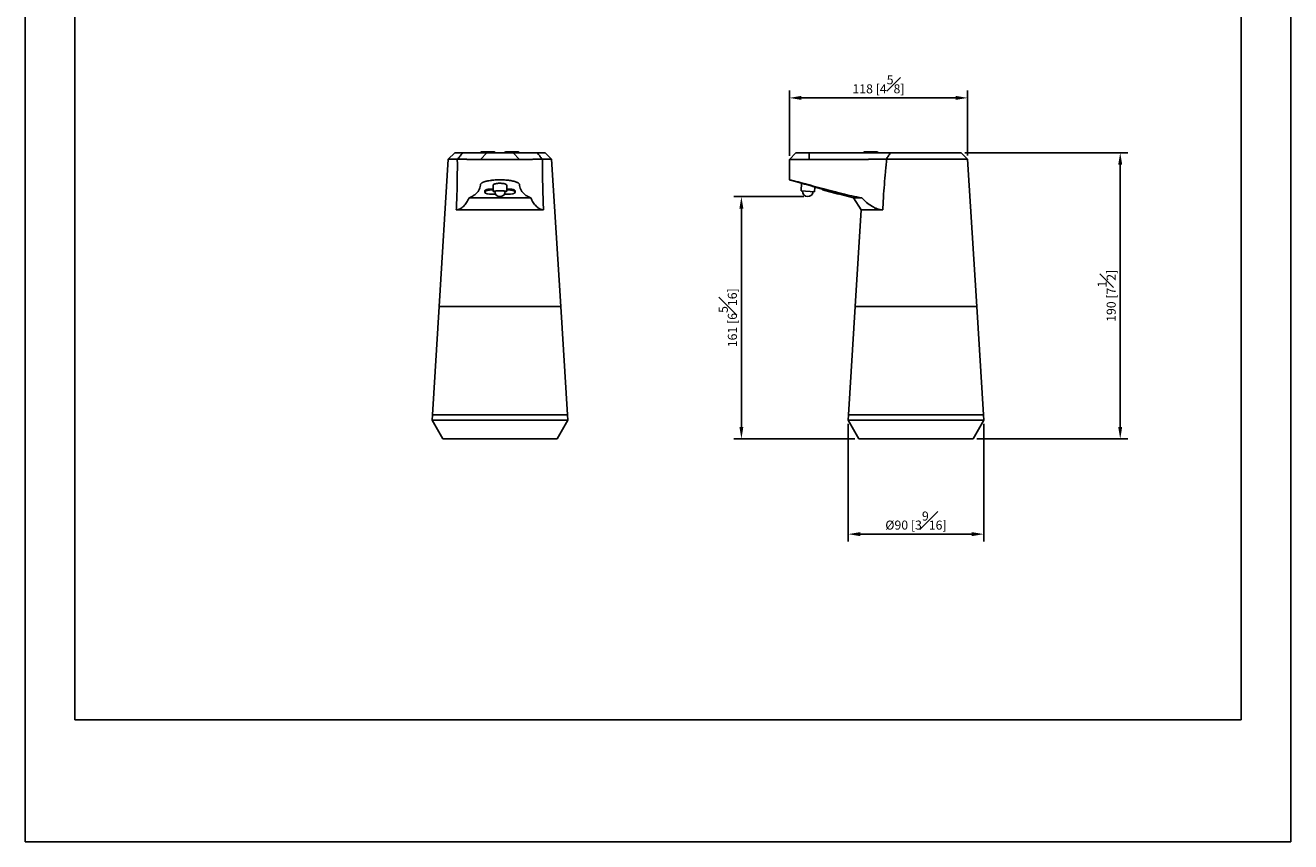
# Model space of a CAD drawing. Units: millimetres. Extents: x -516 to 210, y 0 to 491.
# Drawn here: x 0 to 210, y 0 to 136 of the extents above; entities that cross this region are included whole.
import ezdxf

# ---------------------------------------------------------------- set-up
doc = ezdxf.new("R2010")
doc.units = ezdxf.units.MM
doc.layers.add('DIM', color=6, linetype='Continuous')
doc.layers.add('圖紙邊界', color=255, linetype='Continuous', plot=False)
doc.styles.add('勝泰-1.5', font='simplex.shx', dxfattribs={"height": 1.5, "bigfont": 'chineset.shx'})
doc.dimstyles.new('比例1／4', dxfattribs={"dimtxt": 1.5, "dimasz": 2, "dimexe": 1.25, "dimexo": 0.625, "dimgap": 0.5, "dimtad": 1, "dimdec": 0, "dimlfac": 4, "dimdsep": 46, "dimtxsty": '勝泰-1.5', "dimcen": 2.5, "dimadec": 0, "dimazin": 0, "dimtfac": 1, "dimtdec": 0, "dimtmove": 0, "dimatfit": 3, "dimfxl": 0, "dimfrac": 1, "dimarcsym": 0})

# ---------------------------------------------------------------- blocks, each defined once
blk = doc.blocks.new('*D80')
at = {"layer": 'Defpoints', "color": 0}
for p in [(155.31, 114.37), (157.31, 66.87), (181.71, 66.87)]:
    blk.add_point(p, dxfattribs=at)
at = {"layer": 'DIM', "color": 0, "lineweight": -2}
for p, q in [((155.93, 114.37), (182.96, 114.37)), ((181.71, 112.37), (181.71, 68.87)), ((157.93, 66.87), (182.96, 66.87))]:
    blk.add_line(p, q, dxfattribs=at)
at = {"layer": 'DIM', "color": 0}
for points in [[(182.04, 112.37), (181.37, 112.37), (181.71, 114.37)], [(181.37, 68.87), (182.04, 68.87), (181.71, 66.87)]]:
    blk.add_solid(points, dxfattribs=at)
at = {"layer": 'DIM', "color": 0, "insert": (179.46, 90.62), "char_height": 1.5, "attachment_point": 5, "rotation": 90, "style": '勝泰-1.5'}
blk.add_mtext('190 [7{\\H1.000000x;\\S1#2;}]', dxfattribs=at)
blk = doc.blocks.new('*D81')
at = {"layer": 'Defpoints', "color": 0}
for p in [(136.56, 70), (159.06, 70), (159.06, 51.06)]:
    blk.add_point(p, dxfattribs=at)
at = {"layer": 'DIM', "color": 0, "lineweight": -2}
for p, q in [((136.56, 69.37), (136.56, 49.81)), ((159.06, 69.37), (159.06, 49.81)), ((138.56, 51.06), (157.06, 51.06))]:
    blk.add_line(p, q, dxfattribs=at)
at = {"layer": 'DIM', "color": 0}
for points in [[(138.56, 51.39), (138.56, 50.72), (136.56, 51.06)], [(157.06, 50.72), (157.06, 51.39), (159.06, 51.06)]]:
    blk.add_solid(points, dxfattribs=at)
at = {"layer": 'DIM', "color": 0, "insert": (147.81, 53.31), "char_height": 1.5, "attachment_point": 5, "style": '勝泰-1.5'}
blk.add_mtext('{%%c90 [3{\\H1.000000x;\\S9#16;}]}', dxfattribs=at)
blk = doc.blocks.new('*D82')
at = {"layer": 'Defpoints', "color": 0}
for p in [(156.38, 123.48), (126.81, 113.24), (156.38, 113.31)]:
    blk.add_point(p, dxfattribs=at)
at = {"layer": 'DIM', "color": 0, "lineweight": -2}
for p, q in [((126.81, 113.87), (126.81, 124.73)), ((156.38, 113.93), (156.38, 124.73)), ((128.81, 123.48), (154.38, 123.48))]:
    blk.add_line(p, q, dxfattribs=at)
at = {"layer": 'DIM', "color": 0}
for points in [[(128.81, 123.81), (128.81, 123.14), (126.81, 123.48)], [(154.38, 123.14), (154.38, 123.81), (156.38, 123.48)]]:
    blk.add_solid(points, dxfattribs=at)
at = {"layer": 'DIM', "color": 0, "insert": (141.59, 125.73), "char_height": 1.5, "attachment_point": 5, "style": '勝泰-1.5'}
blk.add_mtext('118 [4{\\H1.000000x;\\S5#8;}]', dxfattribs=at)
blk = doc.blocks.new('*D83')
at = {"layer": 'Defpoints', "color": 0}
for p in [(129.81, 107.1), (118.84, 66.87), (138.31, 66.87)]:
    blk.add_point(p, dxfattribs=at)
at = {"layer": 'DIM', "color": 0, "lineweight": -2}
for p, q in [((129.18, 107.1), (117.59, 107.1)), ((118.84, 105.1), (118.84, 68.87)), ((137.68, 66.87), (117.59, 66.87))]:
    blk.add_line(p, q, dxfattribs=at)
at = {"layer": 'DIM', "color": 0}
for points in [[(119.17, 105.1), (118.51, 105.1), (118.84, 107.1)], [(118.51, 68.87), (119.17, 68.87), (118.84, 66.87)]]:
    blk.add_solid(points, dxfattribs=at)
at = {"layer": 'DIM', "color": 0, "insert": (116.59, 86.98), "char_height": 1.5, "attachment_point": 5, "rotation": 90, "style": '勝泰-1.5'}
blk.add_mtext('161 [6{\\H1.000000x;\\S5#16;}]', dxfattribs=at)

msp = doc.modelspace()

# ---------------------------------------------------------------- linework, layer by layer
at = {"color": 0, "linetype": 'Continuous', "lineweight": 25}
for p, q in [((71.27, 114.37), (70.2, 113.31)), ((71.27, 114.37), (72.58, 114.37)), ((76.58, 114.37), (75.52, 113.24)), ((75.73, 114.5), (76.77, 114.5)), ((76.02, 114.52), (77.52, 114.52)), ((76.02, 114.52), (76.02, 114.5)), ((76.77, 114.5), (77.8, 114.5)), ((77.52, 114.52), (77.52, 114.5)), ((79.73, 114.5), (80.77, 114.5)), ((80.02, 114.52), (80.02, 114.5)), ((80.02, 114.52), (80.7, 114.52)), ((80.7, 114.52), (80.7, 114.5)), ((80.83, 114.52), (80.7, 114.52)), ((80.77, 114.5), (81.8, 114.5)), ((80.83, 114.52), (80.83, 114.5)), ((80.83, 114.52), (81.52, 114.52)), ((80.95, 114.37), (82.02, 113.24)), ((81.52, 114.52), (81.52, 114.5)), ((84.95, 114.37), (86.27, 114.37)), ((87.33, 113.31), (86.27, 114.37)), ((127.88, 114.37), (126.81, 113.24)), ((130.06, 114.37), (130.06, 113.24)), ((139.28, 114.5), (141.34, 114.5)), ((139.56, 114.52), (139.56, 114.5)), ((139.56, 114.52), (140.25, 114.52)), ((140.25, 114.52), (140.25, 114.5)), ((140.37, 114.52), (140.25, 114.52)), ((140.37, 114.52), (140.37, 114.5)), ((140.37, 114.52), (141.06, 114.52)), ((141.06, 114.52), (141.06, 114.5)), ((143.57, 114.37), (155.31, 114.37)), ((156.38, 113.31), (155.31, 114.37)), ((70.2, 113.31), (68.69, 88.87)), ((71.76, 113.31), (70.2, 113.31)), ((87.33, 113.31), (85.78, 113.31)), ((88.85, 88.87), (87.33, 113.31)), ((126.81, 113.24), (126.81, 109.87)), ((156.38, 113.31), (142.88, 113.31)), ((157.89, 88.87), (156.38, 113.31)), ((126.81, 109.87), (128.84, 109.3)), ((128.83, 109.3), (128.74, 108.04)), ((76.27, 107.87), (76.27, 108.04)), ((76.27, 107.87), (76.27, 107.81)), ((77.52, 108.35), (77.64, 108.35)), ((77.52, 108.35), (77.52, 108.2)), ((77.64, 108.2), (77.52, 108.2)), ((78.04, 107.47), (77.52, 107.47)), ((77.64, 109), (77.64, 107.97)), ((80.02, 107.47), (79.49, 107.47)), ((79.89, 107.97), (79.89, 109)), ((79.89, 108.35), (80.02, 108.35)), ((80.02, 108.2), (79.89, 108.2)), ((80.02, 108.2), (80.02, 108.35)), ((81.27, 108.04), (81.27, 107.87)), ((81.27, 107.87), (81.27, 107.81)), ((128.74, 108.04), (130.99, 107.89)), ((130.99, 107.89), (131.04, 108.68)), ((131.04, 108.68), (132.28, 108.33)), ((132.28, 108.2), (132.28, 108.35)), ((133.53, 107.87), (132.28, 108.2)), ((133.53, 108.04), (133.73, 107.99)), ((133.53, 108.04), (133.53, 107.87)), ((133.53, 107.87), (133.73, 107.81)), ((133.73, 107.81), (133.73, 107.99)), ((134.98, 107.47), (133.73, 107.81)), ((134.98, 107.59), (134.98, 107.47)), ((134.98, 107.57), (137.47, 106.87)), ((83.89, 106.87), (73.65, 106.87)), ((137.47, 106.87), (138.72, 104.87)), ((138.83, 106.87), (137.47, 106.87)), ((71.53, 104.87), (86.01, 104.87)), ((138.72, 104.87), (137.73, 88.87)), ((138.72, 104.87), (142.31, 104.87)), ((68.69, 88.87), (67.57, 70.87)), ((68.69, 88.87), (88.85, 88.87)), ((89.96, 70.87), (88.85, 88.87)), ((137.73, 88.87), (136.61, 70.87)), ((137.73, 88.87), (157.89, 88.87)), ((159.01, 70.87), (157.89, 88.87)), ((67.57, 70.87), (67.52, 70)), ((67.52, 70), (69.27, 66.87)), ((90.02, 70), (67.52, 70)), ((67.57, 70.87), (89.96, 70.87)), ((88.27, 66.87), (90.02, 70)), ((90.02, 70), (89.96, 70.87)), ((136.61, 70.87), (136.56, 70)), ((136.56, 70), (138.31, 66.87)), ((159.06, 70), (136.56, 70)), ((136.61, 70.87), (159.01, 70.87)), ((157.31, 66.87), (159.06, 70)), ((159.06, 70), (159.01, 70.87)), ((88.27, 66.87), (69.27, 66.87)), ((157.31, 66.87), (138.31, 66.87))]:
    msp.add_line(p, q, dxfattribs=at)
at = {"color": 0, "linetype": 'Continuous', "lineweight": 25, "flags": 128}
for points in [[(77.89, 107.92), (77.83, 107.93), (77.73, 107.94), (77.66, 107.95), (77.64, 107.97), (77.66, 107.98), (77.73, 108), (77.83, 108.01), (77.97, 108.02), (78.14, 108.03), (78.34, 108.04), (78.55, 108.04), (78.77, 108.04)], [(78.77, 108.04), (78.99, 108.04), (79.2, 108.04), (79.39, 108.03), (79.56, 108.02), (79.7, 108.01), (79.81, 108), (79.87, 107.98), (79.89, 107.97), (79.87, 107.95), (79.81, 107.94), (79.7, 107.93), (79.64, 107.92)]]:
    msp.add_lwpolyline(points, dxfattribs=at)
at = {"color": 0, "linetype": 'Continuous', "lineweight": 25}
for centre, radius, start, end in [((75.73, 114.25), 0.25, 90, 150), ((77.8, 114.25), 0.25, 30, 90), ((79.73, 114.25), 0.25, 90, 150), ((81.8, 114.25), 0.25, 30, 90), ((139.28, 114.25), 0.25, 90, 150), ((141.34, 114.25), 0.25, 30, 90), ((78.58, 104.15), 3.88, 87.2572, 100.2386), ((78.77, 107.97), 0.875, 180, 0), ((79.02, 105.14), 2.9, 77.5607, 94.9435), ((129.87, 107.97), 0.875, 176.2441, 356.2441)]:
    msp.add_arc(centre, radius, start, end, dxfattribs=at)
for centre, start_param, end_param in [((77.52, 107.87), 1.570796, 3.141593), ((77.52, 107.81), 3.141593, 4.712389), ((80.02, 107.87), 0, 1.570796), ((80.02, 107.81), 4.712389, 6.283185)]:
    msp.add_ellipse(centre, major_axis=(1.25, 0), ratio=0.271127, start_param=start_param, end_param=end_param, dxfattribs=at)
for points, knots in [([(71.76, 113.31), (71.86, 113.44), (72.05, 113.69), (72.33, 114.05), (72.5, 114.27), (72.58, 114.37)], [0, 0, 0, 0, 0.376258, 0.709586, 1, 1, 1, 1]), ([(72.58, 114.37), (72.63, 114.37), (72.72, 114.37), (72.85, 114.37), (72.98, 114.37), (73.11, 114.37), (73.24, 114.37), (73.36, 114.37), (73.59, 114.37), (73.9, 114.37), (74.29, 114.37), (74.65, 114.37), (75.09, 114.37), (75.57, 114.37), (75.94, 114.37), (76.18, 114.37), (76.33, 114.37), (76.44, 114.37), (76.51, 114.37), (76.55, 114.37), (76.57, 114.37), (76.58, 114.37), (76.58, 114.37), (76.58, 114.37)], [0, 0, 0, 0, 0.01757, 0.03514, 0.05271, 0.070283, 0.087861, 0.105445, 0.123038, 0.184654, 0.246225, 0.308178, 0.370199, 0.495599, 0.621608, 0.68458, 0.747501, 0.81058, 0.87372, 0.905311, 0.936881, 0.96844, 1, 1, 1, 1]), ([(76.58, 114.37), (76.58, 114.37), (76.59, 114.37), (76.59, 114.37), (76.59, 114.37), (76.6, 114.37), (76.61, 114.37), (76.63, 114.37), (76.68, 114.37), (76.75, 114.37), (76.84, 114.37), (76.99, 114.37), (77.21, 114.37), (77.55, 114.37), (77.93, 114.37), (78.34, 114.37), (78.77, 114.37), (79.19, 114.37), (79.61, 114.37), (79.98, 114.37), (80.32, 114.37), (80.55, 114.37), (80.69, 114.37), (80.79, 114.37), (80.86, 114.37), (80.9, 114.37), (80.93, 114.37), (80.95, 114.37), (80.95, 114.37), (80.95, 114.37)], [0, 0, 0, 0, 0.010404, 0.020799, 0.031197, 0.04161, 0.052048, 0.062523, 0.093924, 0.125196, 0.156289, 0.187533, 0.250149, 0.312445, 0.374951, 0.437443, 0.499752, 0.562366, 0.624624, 0.687226, 0.749633, 0.812074, 0.843477, 0.874738, 0.90584, 0.93708, 0.958117, 0.97906, 1, 1, 1, 1]), ([(80.95, 114.37), (80.95, 114.37), (80.95, 114.37), (80.95, 114.37), (80.96, 114.37), (80.97, 114.37), (80.98, 114.37), (81, 114.37), (81.03, 114.37), (81.09, 114.37), (81.2, 114.37), (81.35, 114.37), (81.59, 114.37), (81.97, 114.37), (82.45, 114.37), (82.89, 114.37), (83.25, 114.37), (83.63, 114.37), (83.97, 114.37), (84.26, 114.37), (84.49, 114.37), (84.71, 114.37), (84.87, 114.37), (84.95, 114.37)], [0, 0, 0, 0, 0.018033, 0.036064, 0.054097, 0.072134, 0.090175, 0.108223, 0.126281, 0.189411, 0.2525, 0.315412, 0.378393, 0.504402, 0.629803, 0.691814, 0.753776, 0.815337, 0.876963, 0.907741, 0.938499, 0.969249, 1, 1, 1, 1]), ([(85.78, 113.31), (85.71, 113.39), (85.57, 113.57), (85.3, 113.93), (85.09, 114.19), (84.95, 114.37)], [0, 0, 0, 0, 0.246576, 0.5, 1, 1, 1, 1]), ([(127.88, 114.37), (127.89, 114.37), (127.9, 114.37), (128.03, 114.37), (128.23, 114.37), (128.51, 114.37), (128.84, 114.37), (129.22, 114.37), (129.63, 114.37), (129.92, 114.37), (130.06, 114.37)], [0, 0, 0, 0, 0.1249551, 0.2495086, 0.3747504, 0.4996008, 0.6245215, 0.7497326, 0.8743045, 1, 1, 1, 1]), ([(130.06, 114.37), (130.15, 114.37), (130.32, 114.37), (130.57, 114.37), (130.83, 114.37), (131.09, 114.37), (131.35, 114.37), (131.6, 114.37), (132.08, 114.37), (132.76, 114.37), (133.65, 114.37), (134.54, 114.37), (135.72, 114.37), (137.17, 114.37), (138.58, 114.37), (139.69, 114.37), (140.49, 114.37), (141.29, 114.37), (141.93, 114.37), (142.45, 114.37), (142.82, 114.37), (143.2, 114.37), (143.45, 114.37), (143.57, 114.37)], [0, 0, 0, 0, 0.018033, 0.036064, 0.054097, 0.072134, 0.090175, 0.108223, 0.126281, 0.189411, 0.2525, 0.315412, 0.378393, 0.504402, 0.629803, 0.691814, 0.753776, 0.815337, 0.876963, 0.907741, 0.938499, 0.969249, 1, 1, 1, 1]), ([(142.88, 113.31), (142.94, 113.39), (143.06, 113.57), (143.28, 113.93), (143.46, 114.19), (143.57, 114.37)], [0, 0, 0, 0, 0.246576, 0.5, 1, 1, 1, 1]), ([(71.69, 113.3), (71.7, 112.95), (71.7, 112.6), (71.7, 111.9), (71.7, 111.55), (71.69, 110.5), (71.68, 109.8), (71.65, 108.39), (71.64, 107.69), (71.6, 106.63), (71.59, 106.28), (71.56, 105.58), (71.55, 105.22), (71.53, 104.87)], [0, 0, 0, 0, 0.125, 0.125, 0.25, 0.25, 0.5, 0.5, 0.75, 0.75, 0.875, 0.875, 1, 1, 1, 1]), ([(71.69, 113.3), (71.7, 113.3), (71.73, 113.3), (71.75, 113.31), (71.76, 113.31)], [0, 0, 0, 0, 0.50002, 1, 1, 1, 1]), ([(75.52, 113.24), (75.52, 113.24), (75.52, 113.24), (75.51, 113.24), (75.51, 113.24), (75.5, 113.24), (75.49, 113.24), (75.47, 113.24), (75.46, 113.24), (75.44, 113.24), (75.42, 113.24), (75.4, 113.24), (75.38, 113.24), (75.35, 113.24), (75.32, 113.24), (75.29, 113.24), (75.25, 113.24), (75.22, 113.25), (75.18, 113.25), (75.14, 113.25), (75.09, 113.25), (75.05, 113.25), (75, 113.25), (74.95, 113.25), (74.89, 113.25), (74.84, 113.25), (74.78, 113.25), (74.72, 113.25), (74.66, 113.25), (74.59, 113.26), (74.5, 113.26), (74.38, 113.26), (74.23, 113.26), (74.07, 113.26), (73.9, 113.27), (73.72, 113.27), (73.53, 113.27), (73.33, 113.28), (73.13, 113.28), (72.91, 113.28), (72.68, 113.29), (72.45, 113.29), (72.21, 113.29), (71.96, 113.3), (71.78, 113.3), (71.69, 113.3)], [0, 0, 0, 0, 0.017167, 0.034354, 0.05156, 0.068787, 0.086032, 0.103295, 0.120576, 0.137875, 0.155191, 0.172523, 0.189872, 0.207236, 0.224616, 0.24201, 0.259419, 0.276842, 0.294278, 0.311727, 0.329189, 0.346663, 0.364148, 0.381644, 0.399151, 0.416667, 0.434193, 0.451727, 0.46927, 0.486821, 0.504379, 0.539505, 0.574691, 0.609933, 0.645226, 0.680566, 0.715948, 0.751367, 0.78682, 0.822301, 0.857808, 0.893335, 0.92888, 0.964436, 1, 1, 1, 1]), ([(82.02, 113.24), (82.02, 113.24), (81.84, 113.24), (81.12, 113.24), (80.04, 113.24), (79.19, 113.24), (78.34, 113.24), (77.49, 113.24), (76.42, 113.24), (75.69, 113.24), (75.52, 113.24), (75.52, 113.24)], [0.5622131, 0.5622131, 0.5622131, 0.5622131, 0.5857286, 0.6092441, 0.6327596, 0.6562751, 0.6562751, 0.6797906, 0.7033061, 0.7268216, 0.7503371, 0.7503371, 0.7503371, 0.7503371]), ([(85.84, 113.3), (85.8, 113.3), (85.71, 113.3), (85.59, 113.3), (85.47, 113.3), (85.34, 113.3), (85.23, 113.29), (85.11, 113.29), (84.99, 113.29), (84.88, 113.29), (84.77, 113.29), (84.66, 113.28), (84.56, 113.28), (84.45, 113.28), (84.35, 113.28), (84.25, 113.28), (84.15, 113.28), (84.06, 113.27), (83.96, 113.27), (83.87, 113.27), (83.78, 113.27), (83.7, 113.27), (83.61, 113.27), (83.53, 113.27), (83.45, 113.26), (83.37, 113.26), (83.29, 113.26), (83.22, 113.26), (83.15, 113.26), (83.08, 113.26), (82.98, 113.26), (82.87, 113.25), (82.74, 113.25), (82.63, 113.25), (82.52, 113.25), (82.42, 113.25), (82.34, 113.25), (82.26, 113.24), (82.2, 113.24), (82.14, 113.24), (82.1, 113.24), (82.06, 113.24), (82.04, 113.24), (82.02, 113.24), (82.02, 113.24), (82.02, 113.24)], [0, 0, 0, 0, 0.017169, 0.034338, 0.051504, 0.068669, 0.08583, 0.102989, 0.120143, 0.137294, 0.154439, 0.17158, 0.188715, 0.205843, 0.222965, 0.24008, 0.257188, 0.274288, 0.291379, 0.308461, 0.325534, 0.342597, 0.359649, 0.37669, 0.39372, 0.410737, 0.427742, 0.444734, 0.461713, 0.478678, 0.495628, 0.531989, 0.568317, 0.604606, 0.640853, 0.677052, 0.713199, 0.749289, 0.785319, 0.821284, 0.85718, 0.893004, 0.928751, 0.964418, 1, 1, 1, 1]), ([(85.78, 113.31), (85.79, 113.31), (85.81, 113.3), (85.83, 113.3), (85.84, 113.3)], [0, 0, 0, 0, 0.49998, 1, 1, 1, 1]), ([(86.01, 104.87), (85.98, 105.22), (85.97, 105.58), (85.94, 106.28), (85.93, 106.63), (85.9, 107.69), (85.88, 108.39), (85.85, 109.8), (85.84, 110.5), (85.84, 111.55), (85.83, 111.9), (85.83, 112.6), (85.83, 112.95), (85.84, 113.3)], [0, 0, 0, 0, 0.125, 0.125, 0.25, 0.25, 0.5, 0.5, 0.75, 0.75, 0.875, 0.875, 1, 1, 1, 1]), ([(142.98, 113.3), (142.91, 113.3), (142.78, 113.3), (142.58, 113.3), (142.38, 113.3), (142.18, 113.3), (141.98, 113.29), (141.77, 113.29), (141.57, 113.29), (141.36, 113.29), (141.16, 113.29), (140.95, 113.28), (140.74, 113.28), (140.53, 113.28), (140.32, 113.28), (140.11, 113.28), (139.9, 113.28), (139.69, 113.27), (139.47, 113.27), (139.26, 113.27), (139.04, 113.27), (138.83, 113.27), (138.61, 113.27), (138.39, 113.27), (138.17, 113.26), (137.95, 113.26), (137.74, 113.26), (137.52, 113.26), (137.29, 113.26), (137.07, 113.26), (136.77, 113.26), (136.38, 113.25), (135.9, 113.25), (135.41, 113.25), (134.93, 113.25), (134.45, 113.25), (133.96, 113.25), (133.47, 113.24), (132.98, 113.24), (132.5, 113.24), (132.01, 113.24), (131.52, 113.24), (131.03, 113.24), (130.55, 113.24), (130.22, 113.24), (130.06, 113.24)], [0, 0, 0, 0, 0.017169, 0.034338, 0.051504, 0.068669, 0.08583, 0.102989, 0.120143, 0.137294, 0.154439, 0.17158, 0.188715, 0.205843, 0.222965, 0.24008, 0.257188, 0.274288, 0.291379, 0.308461, 0.325534, 0.342597, 0.359649, 0.37669, 0.39372, 0.410737, 0.427742, 0.444734, 0.461713, 0.478678, 0.495628, 0.531989, 0.568317, 0.604606, 0.640853, 0.677052, 0.713199, 0.749289, 0.785319, 0.821284, 0.85718, 0.893004, 0.928751, 0.964418, 1, 1, 1, 1]), ([(142.31, 104.87), (142.32, 105.22), (142.34, 105.58), (142.37, 106.28), (142.39, 106.63), (142.46, 107.69), (142.51, 108.39), (142.62, 109.8), (142.68, 110.5), (142.78, 111.55), (142.82, 111.9), (142.89, 112.6), (142.93, 112.95), (142.98, 113.3)], [0, 0, 0, 0, 0.125, 0.125, 0.25, 0.25, 0.5, 0.5, 0.75, 0.75, 0.875, 0.875, 1, 1, 1, 1]), ([(142.88, 113.31), (142.9, 113.31), (142.93, 113.3), (142.96, 113.3), (142.98, 113.3)], [0, 0, 0, 0, 0.49998, 1, 1, 1, 1]), ([(73.65, 106.87), (73.89, 106.97), (74.12, 107.09), (74.41, 107.27), (74.51, 107.34), (74.68, 107.47), (74.76, 107.54), (74.98, 107.75), (75.11, 107.9), (75.26, 108.13), (75.3, 108.2), (75.38, 108.36), (75.41, 108.44), (75.48, 108.68), (75.51, 108.84), (75.52, 109.01), (75.52, 109.02), (75.52, 109.04), (75.52, 109.05), (75.52, 109.08), (75.52, 109.1), (75.54, 109.16), (75.56, 109.2), (75.63, 109.27), (75.67, 109.31), (75.75, 109.36), (75.78, 109.38), (75.84, 109.42), (75.87, 109.43), (75.97, 109.48), (76.05, 109.52), (76.18, 109.56), (76.23, 109.57), (76.32, 109.6), (76.37, 109.62), (76.63, 109.68), (76.86, 109.73), (77.19, 109.77), (77.26, 109.78), (77.39, 109.8), (77.46, 109.81), (77.67, 109.83), (77.81, 109.84), (78.1, 109.86), (78.25, 109.86), (78.48, 109.87), (78.55, 109.87), (78.7, 109.87), (78.78, 109.87), (79.16, 109.87), (79.46, 109.86), (79.82, 109.83), (79.89, 109.82), (80.03, 109.81), (80.1, 109.8), (80.3, 109.78), (80.43, 109.76), (80.68, 109.72), (80.8, 109.7), (81.02, 109.65), (81.13, 109.63), (81.32, 109.57), (81.41, 109.54), (81.57, 109.48), (81.64, 109.44), (81.77, 109.38), (81.82, 109.34), (81.91, 109.27), (81.95, 109.23), (81.99, 109.15), (82.01, 109.11), (82.02, 109.05), (82.02, 109.03), (82.02, 108.99), (82.02, 108.97), (82.03, 108.79), (82.06, 108.64), (82.17, 108.33), (82.24, 108.17), (82.39, 107.95), (82.45, 107.88), (82.57, 107.73), (82.64, 107.66), (82.86, 107.46), (83.03, 107.32), (83.42, 107.08), (83.64, 106.97), (83.89, 106.87)], [0, 0, 0, 0, 0.0625, 0.0625, 0.09375, 0.09375, 0.125, 0.125, 0.1875, 0.1875, 0.21875, 0.21875, 0.25, 0.25, 0.3125, 0.3125, 0.316406, 0.316406, 0.320312, 0.320312, 0.328125, 0.328125, 0.34375, 0.34375, 0.359375, 0.359375, 0.367187, 0.367187, 0.375, 0.375, 0.390625, 0.390625, 0.398437, 0.398437, 0.40625, 0.40625, 0.4375, 0.4375, 0.445312, 0.445312, 0.453125, 0.453125, 0.46875, 0.46875, 0.484375, 0.484375, 0.492187, 0.492187, 0.5, 0.5, 0.53125, 0.53125, 0.539062, 0.539062, 0.546875, 0.546875, 0.5625, 0.5625, 0.578125, 0.578125, 0.59375, 0.59375, 0.609375, 0.609375, 0.625, 0.625, 0.640625, 0.640625, 0.65625, 0.65625, 0.671875, 0.671875, 0.679687, 0.679687, 0.6875, 0.6875, 0.75, 0.75, 0.8125, 0.8125, 0.84375, 0.84375, 0.875, 0.875, 0.9375, 0.9375, 1, 1, 1, 1]), ([(79.88, 109), (79.88, 109.01), (79.9, 109.05), (79.81, 109.13), (79.6, 109.22), (79.28, 109.28), (78.92, 109.31), (78.53, 109.3), (78.18, 109.27), (77.89, 109.2), (77.71, 109.12), (77.62, 109.04), (77.65, 109.01), (77.65, 109)], [0, 0, 0, 0, 0.023096, 0.134122, 0.244497, 0.353053, 0.459497, 0.564374, 0.66875, 0.773812, 0.880511, 0.989265, 1, 1, 1, 1]), ([(126.81, 109.87), (126.81, 109.87), (126.85, 109.86), (126.96, 109.84), (126.98, 109.83), (127.03, 109.82), (127.06, 109.81), (127.15, 109.79), (127.22, 109.77), (127.34, 109.74), (127.39, 109.73), (127.47, 109.71), (127.52, 109.7), (127.67, 109.66), (127.77, 109.64), (127.99, 109.58), (128.11, 109.56), (128.36, 109.49), (128.48, 109.46), (128.75, 109.39), (128.88, 109.36), (129.16, 109.28), (129.31, 109.25), (129.6, 109.17), (129.74, 109.13), (129.92, 109.08), (129.96, 109.07), (130.03, 109.05), (130.07, 109.04), (130.18, 109.01), (130.25, 108.99), (130.9, 108.81), (131.49, 108.65), (132.64, 108.34), (133.22, 108.18), (134.08, 107.96), (134.36, 107.89), (134.94, 107.74), (135.22, 107.67), (136.07, 107.46), (136.63, 107.33), (137.74, 107.08), (138.29, 106.97), (138.83, 106.87)], [0, 0, 0, 0, 0.0625, 0.0625, 0.078125, 0.078125, 0.09375, 0.09375, 0.125, 0.125, 0.140625, 0.140625, 0.15625, 0.15625, 0.1875, 0.1875, 0.21875, 0.21875, 0.25, 0.25, 0.28125, 0.28125, 0.3125, 0.3125, 0.34375, 0.34375, 0.351562, 0.351562, 0.359375, 0.359375, 0.375, 0.375, 0.5, 0.5, 0.625, 0.625, 0.6875, 0.6875, 0.75, 0.75, 0.875, 0.875, 1, 1, 1, 1]), ([(131.04, 108.68), (131.03, 108.69), (131.01, 108.69), (130.84, 108.74), (130.57, 108.82), (130.23, 108.92), (129.85, 109.03), (129.48, 109.13), (129.15, 109.22), (128.93, 109.28), (128.82, 109.31), (128.84, 109.3), (128.84, 109.3)], [0, 0, 0, 0, 0.0968068, 0.2005175, 0.3057856, 0.4135402, 0.5235122, 0.6344327, 0.7447021, 0.8531552, 0.9594971, 1, 1, 1, 1]), ([(76.27, 108.04), (76.27, 108.06), (76.27, 108.09), (76.3, 108.13), (76.33, 108.15), (76.39, 108.19), (76.43, 108.21), (76.52, 108.24), (76.57, 108.26), (76.68, 108.28), (76.74, 108.3), (76.88, 108.32), (76.95, 108.33), (77.11, 108.34), (77.19, 108.34), (77.35, 108.35), (77.43, 108.35), (77.52, 108.35)], [0, 0, 0, 0, 0.125, 0.125, 0.25, 0.25, 0.375, 0.375, 0.5, 0.5, 0.625, 0.625, 0.75, 0.75, 0.875, 0.875, 1, 1, 1, 1]), ([(80.02, 108.35), (80.1, 108.35), (80.18, 108.35), (80.34, 108.34), (80.43, 108.34), (80.58, 108.33), (80.65, 108.32), (80.75, 108.3), (80.79, 108.3), (80.85, 108.28), (80.88, 108.28), (80.97, 108.26), (81.02, 108.24), (81.11, 108.21), (81.14, 108.19), (81.2, 108.15), (81.23, 108.13), (81.26, 108.09), (81.27, 108.06), (81.27, 108.04)], [0, 0, 0, 0, 0.125, 0.125, 0.25, 0.25, 0.375, 0.375, 0.4375, 0.4375, 0.5, 0.5, 0.625, 0.625, 0.75, 0.75, 0.875, 0.875, 1, 1, 1, 1]), ([(132.28, 108.35), (132.28, 108.35), (132.29, 108.35), (132.32, 108.34), (132.35, 108.34), (132.41, 108.33), (132.45, 108.32), (132.52, 108.3), (132.55, 108.3), (132.6, 108.28), (132.63, 108.28), (132.72, 108.26), (132.78, 108.24), (132.92, 108.21), (132.99, 108.19), (133.14, 108.15), (133.21, 108.13), (133.37, 108.09), (133.45, 108.06), (133.53, 108.04)], [0, 0, 0, 0, 0.125, 0.125, 0.25, 0.25, 0.375, 0.375, 0.4375, 0.4375, 0.5, 0.5, 0.625, 0.625, 0.75, 0.75, 0.875, 0.875, 1, 1, 1, 1]), ([(133.73, 107.99), (133.81, 107.97), (133.89, 107.94), (134.05, 107.9), (134.12, 107.87), (134.27, 107.83), (134.35, 107.81), (134.48, 107.77), (134.54, 107.75), (134.66, 107.71), (134.71, 107.69), (134.81, 107.66), (134.85, 107.65), (134.91, 107.62), (134.94, 107.61), (134.97, 107.6), (134.98, 107.59), (134.98, 107.59)], [0, 0, 0, 0, 0.125, 0.125, 0.25, 0.25, 0.375, 0.375, 0.5, 0.5, 0.625, 0.625, 0.75, 0.75, 0.875, 0.875, 1, 1, 1, 1]), ([(71.53, 104.87), (71.76, 104.88), (71.98, 104.95), (72.28, 105.11), (72.38, 105.18), (72.58, 105.33), (72.67, 105.41), (72.93, 105.69), (73.09, 105.9), (73.39, 106.36), (73.52, 106.61), (73.65, 106.87)], [0, 0, 0, 0, 0.25, 0.25, 0.375, 0.375, 0.5, 0.5, 0.75, 0.75, 1, 1, 1, 1]), ([(83.89, 106.87), (84.01, 106.61), (84.15, 106.36), (84.44, 105.9), (84.6, 105.69), (84.82, 105.46), (84.86, 105.42), (84.96, 105.33), (85, 105.29), (85.15, 105.18), (85.25, 105.11), (85.56, 104.95), (85.77, 104.88), (86.01, 104.87)], [0, 0, 0, 0, 0.25, 0.25, 0.5, 0.5, 0.5625, 0.5625, 0.625, 0.625, 0.75, 0.75, 1, 1, 1, 1]), ([(138.83, 106.87), (139.09, 106.61), (139.35, 106.36), (139.9, 105.9), (140.18, 105.69), (140.54, 105.46), (140.62, 105.42), (140.77, 105.33), (140.84, 105.29), (141.07, 105.18), (141.22, 105.11), (141.69, 104.95), (142, 104.88), (142.31, 104.87)], [0, 0, 0, 0, 0.25, 0.25, 0.5, 0.5, 0.5625, 0.5625, 0.625, 0.625, 0.75, 0.75, 1, 1, 1, 1])]:
    msp.add_open_spline(points, degree=3, knots=knots, dxfattribs=at)
msp.add_open_spline([(130.06, 113.24), (129.63, 113.24), (128.77, 113.24), (127.7, 113.24), (126.98, 113.24), (126.81, 113.24), (126.81, 113.24)], degree=3, dxfattribs=at)
at = {"layer": '圖紙邊界', "ltscale": 10}
for points in [[(0, 0), (210, 0), (210, 297), (0, 297)], [(8.23, 213.75), (8.23, 20.25), (201.77, 20.25), (201.77, 213.75)]]:
    msp.add_lwpolyline(points, close=True, dxfattribs=at)

# ---------------------------------------------------------------- dimensions: what is measured, and where the dimension line sits
at = {"layer": 'DIM'}
dim = msp.add_linear_dim(base=(156.38, 123.48), p1=(126.81, 113.24), p2=(156.38, 113.31), dimstyle='比例1／4', override={"dimlfac": 4}, dxfattribs=at)
dim.commit()
dim.dimension.update_dxf_attribs({"geometry": '*D82', "text_midpoint": (141.59, 125.73)})
for base, p1, p2, picture, middle in [((181.71, 66.87), (155.31, 114.37), (157.31, 66.87), '*D80', (179.46, 90.62)), ((118.84, 66.87), (129.81, 107.1), (138.31, 66.87), '*D83', (116.59, 86.98))]:
    dim = msp.add_linear_dim(base=base, p1=p1, p2=p2, angle=90, dimstyle='比例1／4', override={"dimlfac": 4}, dxfattribs=at)
    dim.commit()
    dim.dimension.update_dxf_attribs({"geometry": picture, "text_midpoint": middle})
dim = msp.add_linear_dim(base=(159.06, 51.06), p1=(136.56, 70), p2=(159.06, 70), text='{%%c<>[]}', dimstyle='比例1／4', override={"dimlfac": 4, "dimtolj": 0}, dxfattribs=at)
dim.commit()
dim.dimension.update_dxf_attribs({"geometry": '*D81', "text_midpoint": (147.81, 53.31)})

doc.saveas('drawing.dxf')
